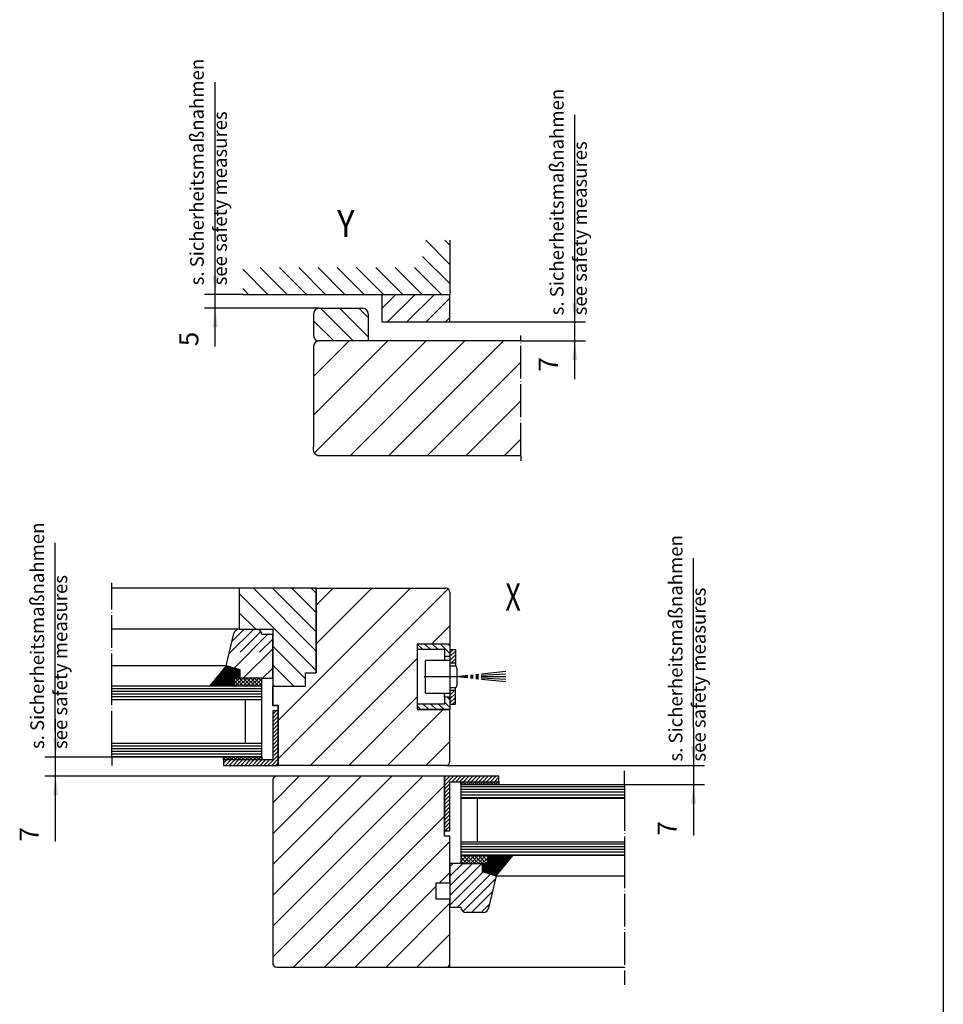
# Model space of a CAD drawing. Units: inches. Extents: x 2470 to 4829, y 1215 to 2886.
# Drawn here: x 4489 to 4828, y 1566 to 1927 of the extents above; entities that cross this region are included whole.
import ezdxf

# ---------------------------------------------------------------- set-up
doc = ezdxf.new("R2010")
doc.units = ezdxf.units.IN
for name, pattern in [('CENTER_DASH_DASH', [14, 9, -1, 1, -1, 1, -1]), ('DASHED', [15, 7, -8]), ('DOT_CENTER', [14, 12, -1, 0, -1])]:
    doc.linetypes.add(name, pattern=pattern)
doc.layers.add('1', color=7, linetype='Continuous')
doc.styles.add('CONVERTER_11', font='txt.shx', dxfattribs={"width": 0.9})
doc.styles.add('CONVERTER_13', font='txt.shx', dxfattribs={"width": 0.72})
doc.dimstyles.new('ME10_DIM_64', dxfattribs={"dimtxt": 7, "dimasz": 7, "dimexe": 4, "dimexo": 0, "dimgap": 4, "dimtad": 1, "dimdsep": 46, "dimtxsty": 'CONVERTER_11', "dimsah": 1, "dimcen": 0.09, "dimclrd": 3, "dimclre": 3, "dimclrt": 4, "dimadec": 0, "dimazin": 0, "dimtfac": 1, "dimtdec": 4, "dimtix": 1, "dimtmove": 0, "dimatfit": 3, "dimfxl": 0, "dimtolj": 1, "dimtzin": 0, "dimarcsym": 0})
doc.dimstyles.new('ME10_DIM_71', dxfattribs={"dimtxt": 7, "dimasz": 7, "dimexe": 4, "dimexo": 0, "dimgap": 4, "dimtad": 1, "dimdsep": 46, "dimtxsty": 'CONVERTER_11', "dimsah": 1, "dimcen": 0.09, "dimclrd": 3, "dimclre": 3, "dimclrt": 4, "dimadec": 0, "dimazin": 0, "dimtfac": 1, "dimtdec": 4, "dimtix": 1, "dimtmove": 0, "dimatfit": 3, "dimfxl": 0, "dimtolj": 1, "dimtzin": 0, "dimarcsym": 0})
doc.dimstyles.new('ME10_DIM_72', dxfattribs={"dimtxt": 7, "dimasz": 7, "dimexe": 4, "dimexo": 0, "dimgap": 4, "dimtad": 1, "dimdsep": 46, "dimtxsty": 'CONVERTER_13', "dimsah": 1, "dimcen": 0.09, "dimclrd": 3, "dimclre": 3, "dimclrt": 4, "dimadec": 0, "dimazin": 0, "dimtfac": 1, "dimtdec": 4, "dimtix": 1, "dimtmove": 0, "dimatfit": 3, "dimfxl": 0, "dimtolj": 1, "dimtzin": 0, "dimarcsym": 0})
doc.dimstyles.new('ME10_DIM_77', dxfattribs={"dimtxt": 7, "dimasz": 7, "dimexe": 4, "dimexo": 0, "dimgap": 4, "dimtad": 1, "dimdsep": 46, "dimtxsty": 'CONVERTER_13', "dimsah": 1, "dimcen": 0.09, "dimclrd": 3, "dimclre": 3, "dimclrt": 4, "dimadec": 0, "dimazin": 0, "dimtfac": 1, "dimtdec": 4, "dimtix": 1, "dimtmove": 0, "dimatfit": 3, "dimfxl": 0, "dimtolj": 1, "dimtzin": 0, "dimarcsym": 0})
pattern_1 = [(45, (0, 0), (-0.141421356, 0.141421356), [])]
pattern_2 = [(135, (0, 0), (6e-16, -1.41421356), []), (45, (0, 0), (-1.41421356, 1e-16), [])]
pattern_3 = [(0, (0, 0), (0, 1), [])]
pattern_4 = [(45, (0, 0), (-0.70710678, 0.70710678), [])]
pattern_5 = [(45, (1.768, -1.768), (-7.071068, 6e-16), [60, -15]), (45, (0, 0), (-7.071068, 6e-16), [])]
pattern_6 = [(135, (0, 0), (-3.535534, -3.535534), [])]
pattern_7 = [(45, (0, 0), (-7.071068, 7.071068), [])]
pattern_8 = [(135, (0, 0), (-1.4142136, -1.4142136), [])]

# ---------------------------------------------------------------- blocks, each defined once
blk = doc.blocks.new('Seitenteil__1', base_point=(4436.57, 1566.76))
at = {"layer": '1', "linetype": 'Continuous'}
h = blk.add_hatch(dxfattribs=at)
h.set_pattern_fill('_USER', scale=5, angle=135, pattern_type=0)
h.set_pattern_definition(pattern_6)
h.paths.add_polyline_path([(4597.57, 1718.77), (4569.34, 1718.77), (4569.34, 1703.77), (4581.57, 1703.77), (4581.57, 1682.77), (4593.57, 1682.77), (4593.57, 1687.77), (4597.57, 1687.77)])
h = blk.add_hatch(dxfattribs=at)
h.set_pattern_fill('_USER', scale=10, angle=45, pattern_type=0)
h.set_pattern_definition(pattern_7)
edge = h.paths.add_edge_path()
edge.add_line((4597.57, 1718.77), (4645.07, 1718.77))
edge.add_arc((4645.07, 1717.27), 1.5, 0, 90, ccw=False)
edge.add_line((4646.57, 1717.27), (4646.57, 1698.27))
edge.add_line((4646.57, 1698.27), (4634.57, 1698.27))
edge.add_line((4634.57, 1698.27), (4634.57, 1674.27))
edge.add_line((4634.57, 1674.27), (4646.57, 1674.27))
edge.add_line((4646.57, 1674.27), (4646.57, 1655.27))
edge.add_arc((4645.07, 1655.27), 1.5, 270, 360, ccw=False)
edge.add_line((4645.07, 1653.77), (4583.57, 1653.77))
edge.add_line((4583.57, 1653.77), (4583.57, 1675.77))
edge.add_line((4583.57, 1675.77), (4581.57, 1675.77))
edge.add_line((4581.57, 1675.77), (4581.57, 1682.77))
edge.add_line((4581.57, 1682.77), (4593.57, 1682.77))
edge.add_line((4593.57, 1682.77), (4593.57, 1687.77))
edge.add_line((4593.57, 1687.77), (4597.57, 1687.77))
edge.add_line((4597.57, 1687.77), (4597.57, 1718.77))
at = {"layer": '1', "linetype": 'DASHED'}
h = blk.add_hatch(dxfattribs=at)
h.set_pattern_fill('CUSTOM2', scale=5, angle=45, pattern_type=2)
h.set_pattern_definition(pattern_5)
edge = h.paths.add_edge_path()
edge.add_line((4581.57, 1692.84), (4581.57, 1701.77))
edge.add_line((4581.57, 1701.77), (4577.57, 1701.77))
edge.add_arc((4575.57, 1701.77), 2, 0, 90)
edge.add_line((4575.57, 1703.77), (4569.34, 1703.77))
edge.add_arc((4569.34, 1701.77), 2, 90, 169.2505)
edge.add_line((4567.38, 1702.14), (4564.57, 1690.32))
edge.add_line((4564.57, 1690.32), (4569.69, 1688.77))
edge.add_line((4569.69, 1688.77), (4569.69, 1685.77))
edge.add_line((4569.69, 1685.77), (4577.57, 1685.77))
edge.add_line((4577.57, 1685.77), (4581.57, 1685.77))
edge.add_line((4581.57, 1685.77), (4581.57, 1692.84))
at = {"layer": '1', "linetype": 'Continuous'}
h = blk.add_hatch(dxfattribs=at)
h.set_pattern_fill('_USER', color=3, scale=2, angle=135, pattern_type=0)
h.set_pattern_definition(pattern_8)
h.paths.add_polyline_path([(4646.57, 1698.27), (4646.57, 1696.27), (4646.57, 1693.77), (4644.57, 1693.77), (4644.57, 1696.27), (4634.57, 1696.27), (4634.57, 1698.27)])
h = blk.add_hatch(dxfattribs=at)
h.set_pattern_fill('_USER', color=3, angle=45, pattern_type=0)
h.set_pattern_definition(pattern_4)
h.paths.add_polyline_path([(4648.57, 1696.27), (4648.57, 1691.27), (4646.57, 1691.27), (4646.57, 1693.77), (4646.57, 1696.27)])
h = blk.add_hatch(dxfattribs=at)
h.set_pattern_fill('_USER', scale=0.2, angle=45, pattern_type=0)
h.set_pattern_definition(pattern_1)
h.paths.add_polyline_path([(4569.69, 1685.77), (4567.57, 1685.77), (4567.57, 1682.77), (4558.41, 1682.77), (4564.57, 1690.32), (4569.69, 1688.77)])
h = blk.add_hatch(dxfattribs=at)
h.set_pattern_fill('CUSTOM0', angle=45, pattern_type=2)
h.set_pattern_definition(pattern_2)
h.paths.add_polyline_path([(4577.57, 1682.77), (4567.57, 1682.77), (4567.57, 1685.77), (4569.69, 1685.77), (4577.57, 1685.77)])
h = blk.add_hatch(dxfattribs=at)
h.set_pattern_fill('_USER', pattern_type=0)
h.set_pattern_definition(pattern_3)
h.paths.add_polyline_path([(4522.57, 1677.77), (4571.57, 1677.77), (4577.57, 1677.77), (4577.57, 1682.77), (4567.57, 1682.77), (4558.41, 1682.77), (4522.57, 1682.77)])
h = blk.add_hatch(dxfattribs=at)
h.set_pattern_fill('_USER', color=3, angle=45, pattern_type=0)
h.set_pattern_definition(pattern_4)
h.paths.add_polyline_path([(4648.57, 1681.27), (4648.57, 1676.27), (4646.57, 1676.27), (4646.57, 1681.27)])
h = blk.add_hatch(dxfattribs=at)
h.set_pattern_fill('_USER', color=3, scale=2, angle=135, pattern_type=0)
h.set_pattern_definition(pattern_8)
h.paths.add_polyline_path([(4646.57, 1676.27), (4646.57, 1674.27), (4634.57, 1674.27), (4634.57, 1676.27), (4644.57, 1676.27), (4644.57, 1678.77), (4646.57, 1678.77)])
h = blk.add_hatch(dxfattribs=at)
h.set_pattern_fill('_USER', angle=45, pattern_type=0)
h.set_pattern_definition(pattern_4)
h.paths.add_polyline_path([(4563.57, 1653.77), (4583.57, 1653.77), (4583.57, 1673.77), (4581.57, 1673.77), (4581.57, 1655.77), (4563.57, 1655.77)])
h = blk.add_hatch(dxfattribs=at)
h.set_pattern_fill('_USER', pattern_type=0)
h.set_pattern_definition(pattern_3)
h.paths.add_polyline_path([(4522.57, 1656.77), (4577.57, 1656.77), (4577.57, 1661.77), (4571.57, 1661.77), (4522.57, 1661.77)])
h = blk.add_hatch(dxfattribs=at)
h.set_pattern_fill('CUSTOM1', angle=45, pattern_type=2)
h.set_pattern_definition(pattern_2)
h.paths.add_polyline_path([(4563.57, 1655.77), (4563.57, 1656.77), (4577.57, 1656.77), (4577.57, 1655.77)])
at = {"color": 4, "linetype": 'Continuous'}
for p, q in [((4644.57, 1693.77), (4644.57, 1692.27)), ((4644.57, 1678.77), (4644.57, 1680.27)), ((4644.57, 1679.77), (4644.57, 1678.77))]:
    blk.add_line(p, q, dxfattribs=at)
at = {"color": 3, "linetype": 'CENTER_DASH_DASH'}
for p in [(4667.07, 1688.16), (4667.07, 1687.21), (4667.07, 1684.38), (4667.07, 1685.33), (4667.07, 1686.27)]:
    blk.add_line(p, (4649.07, 1686.27), dxfattribs=at)
at = {"layer": '1', "color": 7, "linetype": 'DOT_CENTER'}
for p, q in [((4522.57, 1718.77), (4522.57, 1720.77)), ((4522.57, 1682.77), (4522.57, 1718.77)), ((4522.57, 1677.77), (4522.57, 1682.77)), ((4522.57, 1661.77), (4522.57, 1677.77)), ((4522.57, 1656.77), (4522.57, 1661.77)), ((4522.57, 1656.77), (4522.57, 1653.77))]:
    blk.add_line(p, q, dxfattribs=at)
at = {"layer": '1', "color": 4, "linetype": 'Continuous'}
for p, q in [((4569.34, 1718.77), (4522.57, 1718.77)), ((4597.57, 1718.77), (4569.34, 1718.77)), ((4569.34, 1718.77), (4569.34, 1703.77)), ((4597.57, 1687.77), (4597.57, 1718.77)), ((4597.57, 1718.77), (4645.07, 1718.77)), ((4597.57, 1718.77), (4597.57, 1687.77)), ((4597.57, 1687.77), (4597.57, 1718.77)), ((4646.57, 1717.27), (4646.57, 1698.27)), ((4569.34, 1703.77), (4522.57, 1703.77)), ((4564.57, 1690.32), (4567.38, 1702.14)), ((4569.34, 1703.77), (4575.57, 1703.77)), ((4569.34, 1703.77), (4581.57, 1703.77)), ((4581.57, 1701.77), (4577.57, 1701.77)), ((4581.57, 1703.77), (4581.57, 1682.77)), ((4581.57, 1692.84), (4581.57, 1701.77)), ((4646.57, 1698.27), (4634.57, 1698.27)), ((4634.57, 1698.27), (4634.57, 1674.27)), ((4634.57, 1698.27), (4634.57, 1696.27)), ((4646.57, 1698.27), (4634.57, 1698.27)), ((4646.57, 1698.27), (4646.57, 1696.27)), ((4644.57, 1696.27), (4634.57, 1696.27)), ((4634.57, 1696.27), (4634.57, 1676.27)), ((4644.57, 1696.27), (4644.57, 1693.77)), ((4646.57, 1696.27), (4648.57, 1696.27)), ((4646.57, 1696.27), (4646.57, 1693.77)), ((4648.57, 1696.27), (4648.57, 1691.27)), ((4581.57, 1685.77), (4581.57, 1692.84)), ((4581.57, 1692.84), (4581.57, 1675.77)), ((4637.57, 1680.27), (4637.57, 1692.27)), ((4643.72, 1692.27), (4637.57, 1692.27)), ((4646.57, 1692.27), (4643.72, 1692.27)), ((4646.57, 1693.77), (4644.57, 1693.77)), ((4646.57, 1693.77), (4646.57, 1691.27)), ((4646.57, 1692.27), (4646.57, 1691.27)), ((4646.57, 1691.27), (4646.57, 1690.27)), ((4648.57, 1691.27), (4646.57, 1691.27)), ((4646.57, 1691.27), (4646.57, 1681.27)), ((4646.57, 1691.27), (4646.57, 1690.27)), ((4648.57, 1691.27), (4648.57, 1690.21)), ((4564.57, 1690.32), (4522.57, 1690.32)), ((4564.57, 1690.32), (4558.41, 1682.77)), ((4569.69, 1688.77), (4564.57, 1690.32)), ((4569.69, 1685.77), (4569.69, 1688.77)), ((4593.57, 1687.77), (4597.57, 1687.77)), ((4593.57, 1687.77), (4597.57, 1687.77)), ((4593.57, 1682.77), (4593.57, 1687.77)), ((4593.57, 1682.77), (4593.57, 1687.77)), ((4593.57, 1687.77), (4597.57, 1687.77)), ((4646.57, 1690.27), (4646.57, 1682.27)), ((4646.57, 1690.27), (4646.57, 1682.27)), ((4646.57, 1690.27), (4648.27, 1690.27)), ((4649.07, 1689.47), (4649.07, 1686.27)), ((4569.69, 1685.77), (4567.57, 1685.77)), ((4567.57, 1685.77), (4567.57, 1682.77)), ((4577.57, 1685.77), (4569.69, 1685.77)), ((4577.57, 1685.77), (4581.57, 1685.77)), ((4577.57, 1682.77), (4577.57, 1685.77)), ((4649.07, 1686.27), (4649.07, 1683.07)), ((4558.41, 1682.77), (4522.57, 1682.77)), ((4567.57, 1682.77), (4558.41, 1682.77)), ((4577.57, 1682.77), (4567.57, 1682.77)), ((4577.57, 1677.77), (4577.57, 1682.77)), ((4581.57, 1682.77), (4593.57, 1682.77)), ((4581.57, 1682.77), (4593.57, 1682.77)), ((4581.57, 1675.77), (4581.57, 1682.77)), ((4637.57, 1680.27), (4643.72, 1680.27)), ((4643.72, 1680.27), (4646.57, 1680.27)), ((4646.57, 1682.27), (4646.57, 1681.27)), ((4646.57, 1682.27), (4646.57, 1681.42)), ((4648.27, 1682.27), (4646.57, 1682.27)), ((4648.57, 1681.27), (4646.57, 1681.27)), ((4646.57, 1681.27), (4646.57, 1680.27)), ((4646.57, 1681.27), (4646.57, 1678.77)), ((4648.57, 1681.27), (4648.57, 1682.33)), ((4648.57, 1676.27), (4648.57, 1681.27)), ((4571.57, 1677.77), (4522.57, 1677.77)), ((4571.57, 1661.77), (4571.57, 1677.77)), ((4577.57, 1677.77), (4571.57, 1677.77)), ((4577.57, 1661.77), (4577.57, 1677.77)), ((4646.57, 1678.77), (4644.57, 1678.77)), ((4644.57, 1678.77), (4644.57, 1676.27)), ((4646.57, 1678.77), (4646.57, 1676.27)), ((4581.57, 1675.77), (4583.57, 1675.77)), ((4583.57, 1675.77), (4581.57, 1675.77)), ((4581.57, 1673.77), (4581.57, 1655.77)), ((4583.57, 1673.77), (4581.57, 1673.77)), ((4583.57, 1675.77), (4583.57, 1653.77)), ((4583.57, 1653.77), (4583.57, 1675.77)), ((4583.57, 1653.77), (4583.57, 1673.77)), ((4644.57, 1676.27), (4634.57, 1676.27)), ((4634.57, 1676.27), (4634.57, 1674.27)), ((4646.57, 1674.27), (4634.57, 1674.27)), ((4634.57, 1674.27), (4646.57, 1674.27)), ((4646.57, 1676.27), (4648.57, 1676.27)), ((4646.57, 1676.27), (4646.57, 1674.27)), ((4646.57, 1674.27), (4646.57, 1674.27)), ((4646.57, 1655.27), (4646.57, 1674.27)), ((4646.57, 1674.27), (4646.57, 1674.27)), ((4571.57, 1661.77), (4522.57, 1661.77)), ((4577.57, 1661.77), (4571.57, 1661.77)), ((4577.57, 1656.77), (4577.57, 1661.77)), ((4577.57, 1656.77), (4522.57, 1656.77)), ((4563.57, 1655.77), (4563.57, 1656.77)), ((4577.57, 1656.77), (4563.57, 1656.77)), ((4563.57, 1655.77), (4563.57, 1653.77)), ((4581.57, 1655.77), (4563.57, 1655.77)), ((4577.57, 1655.77), (4563.57, 1655.77)), ((4577.57, 1656.77), (4577.57, 1655.77)), ((4563.57, 1653.77), (4583.57, 1653.77)), ((4645.07, 1653.77), (4583.57, 1653.77))]:
    blk.add_line(p, q, dxfattribs=at)
at = {"layer": '1', "color": 3, "linetype": 'DOT_CENTER'}
blk.add_line((4649.07, 1686.27), (4637.07, 1686.27), dxfattribs=at)
at = {"layer": '1', "color": 4, "linetype": 'Continuous'}
for centre, radius, start, end in [((4645.07, 1717.27), 1.5, 0, 90), ((4569.34, 1701.77), 2, 90, 169.2505), ((4575.57, 1701.77), 2, 0, 90), ((4648.27, 1689.47), 0.8, 67.9757, 90), ((4648.27, 1689.47), 0.8, 0, 67.9757), ((4648.27, 1683.07), 0.8, 270, 292.0243), ((4648.27, 1683.07), 0.8, 292.0243, 0), ((4645.07, 1655.27), 1.5, 270, 0)]:
    blk.add_arc(centre, radius, start, end, dxfattribs=at)
blk = doc.blocks.new('NSK_HB__2', base_point=(4606.57, 1581.77))
at = {"layer": '1', "linetype": 'Continuous'}
h = blk.add_hatch(dxfattribs=at)
h.set_pattern_fill('_USER', scale=8, angle=45, pattern_type=0)
h.set_pattern_definition([(45, (0, 0), (-5.656854, 5.656854), [])])
edge = h.paths.add_edge_path()
edge.add_line((4644.57, 1649.77), (4583.07, 1649.77))
edge.add_arc((4583.07, 1648.27), 1.5, 90, 180)
edge.add_line((4581.57, 1648.27), (4581.57, 1646.76))
edge.add_line((4581.57, 1646.76), (4581.57, 1644.06))
edge.add_line((4581.57, 1644.06), (4581.57, 1637.32))
edge.add_line((4581.57, 1637.32), (4581.57, 1619.22))
edge.add_line((4581.57, 1619.22), (4581.57, 1611.82))
edge.add_line((4581.57, 1611.82), (4581.57, 1581.27))
edge.add_arc((4583.07, 1581.27), 1.5, 180, 270)
edge.add_line((4583.07, 1579.77), (4646.57, 1579.77))
edge.add_line((4646.57, 1579.77), (4646.57, 1604.7))
edge.add_line((4646.57, 1604.7), (4641.57, 1604.7))
edge.add_line((4641.57, 1604.7), (4641.57, 1610.7))
edge.add_line((4641.57, 1610.7), (4646.57, 1610.7))
edge.add_line((4646.57, 1610.7), (4646.57, 1627.77))
edge.add_line((4646.57, 1627.77), (4644.57, 1627.77))
edge.add_line((4644.57, 1627.77), (4644.57, 1649.77))
h = blk.add_hatch(dxfattribs=at)
h.set_pattern_fill('_USER', angle=45, pattern_type=0)
h.set_pattern_definition(pattern_4)
h.paths.add_polyline_path([(4664.57, 1649.77), (4644.57, 1649.77), (4644.57, 1629.77), (4646.57, 1629.77), (4646.57, 1647.77), (4664.57, 1647.77)])
h = blk.add_hatch(dxfattribs=at)
h.set_pattern_fill('CUSTOM3', angle=45, pattern_type=2)
h.set_pattern_definition(pattern_2)
h.paths.add_polyline_path([(4664.57, 1647.77), (4664.57, 1646.77), (4650.57, 1646.77), (4650.57, 1647.77)])
h = blk.add_hatch(dxfattribs=at)
h.set_pattern_fill('_USER', pattern_type=0)
h.set_pattern_definition(pattern_3)
h.paths.add_polyline_path([(4710.57, 1646.77), (4650.57, 1646.77), (4650.57, 1641.77), (4656.57, 1641.77), (4710.57, 1641.77)])
h = blk.add_hatch(dxfattribs=at)
h.set_pattern_fill('_USER', pattern_type=0)
h.set_pattern_definition(pattern_3)
h.paths.add_polyline_path([(4710.57, 1625.77), (4656.57, 1625.77), (4650.57, 1625.77), (4650.57, 1620.77), (4660.57, 1620.77), (4669.72, 1620.77), (4710.57, 1620.77)])
h = blk.add_hatch(dxfattribs=at)
h.set_pattern_fill('CUSTOM4', angle=45, pattern_type=2)
h.set_pattern_definition(pattern_2)
h.paths.add_polyline_path([(4650.57, 1620.77), (4660.57, 1620.77), (4660.57, 1617.77), (4658.44, 1617.77), (4650.57, 1617.77)])
h = blk.add_hatch(dxfattribs=at)
h.set_pattern_fill('_USER', scale=0.2, angle=45, pattern_type=0)
h.set_pattern_definition(pattern_1)
h.paths.add_polyline_path([(4658.44, 1617.77), (4660.57, 1617.77), (4660.57, 1620.77), (4669.72, 1620.77), (4663.57, 1613.22), (4658.44, 1614.77)])
at = {"layer": '1', "linetype": 'DASHED'}
h = blk.add_hatch(dxfattribs=at)
h.set_pattern_fill('CUSTOM5', scale=5, angle=45, pattern_type=2)
h.set_pattern_definition(pattern_5)
edge = h.paths.add_edge_path()
edge.add_line((4646.57, 1610.7), (4646.57, 1601.77))
edge.add_line((4646.57, 1601.77), (4650.57, 1601.77))
edge.add_arc((4652.57, 1601.77), 2, 180, 270)
edge.add_line((4652.57, 1599.77), (4658.79, 1599.77))
edge.add_arc((4658.79, 1601.77), 2, 270, 349.2505)
edge.add_line((4660.75, 1601.4), (4663.57, 1613.22))
edge.add_line((4663.57, 1613.22), (4658.44, 1614.77))
edge.add_line((4658.44, 1614.77), (4658.44, 1617.77))
edge.add_line((4658.44, 1617.77), (4650.57, 1617.77))
edge.add_line((4650.57, 1617.77), (4646.57, 1617.77))
edge.add_line((4646.57, 1617.77), (4646.57, 1610.7))
at = {"layer": '1', "color": 7, "linetype": 'DOT_CENTER'}
for p, q in [((4710.57, 1646.77), (4710.57, 1651.77)), ((4710.57, 1646.77), (4710.57, 1641.77)), ((4710.57, 1641.77), (4710.57, 1625.77)), ((4710.57, 1625.77), (4710.57, 1620.77)), ((4710.57, 1620.77), (4710.57, 1573.22))]:
    blk.add_line(p, q, dxfattribs=at)
at = {"layer": '1', "color": 4, "linetype": 'Continuous'}
for p, q in [((4581.57, 1648.27), (4581.57, 1646.76)), ((4644.57, 1649.77), (4583.07, 1649.77)), ((4644.57, 1649.77), (4644.57, 1629.77)), ((4664.57, 1649.77), (4644.57, 1649.77)), ((4644.57, 1627.77), (4644.57, 1649.77)), ((4646.57, 1647.77), (4664.57, 1647.77)), ((4646.57, 1629.77), (4646.57, 1647.77)), ((4650.57, 1647.77), (4664.57, 1647.77)), ((4650.57, 1646.77), (4650.57, 1647.77)), ((4664.57, 1647.77), (4664.57, 1649.77)), ((4664.57, 1647.77), (4664.57, 1646.77)), ((4581.57, 1646.76), (4581.57, 1644.06)), ((4581.57, 1644.06), (4581.57, 1637.32)), ((4650.57, 1646.77), (4650.57, 1641.77)), ((4650.57, 1646.77), (4664.57, 1646.77)), ((4650.57, 1646.77), (4710.57, 1646.77)), ((4650.57, 1641.77), (4656.57, 1641.77)), ((4650.57, 1641.77), (4650.57, 1625.77)), ((4656.57, 1641.77), (4656.57, 1625.77)), ((4656.57, 1641.77), (4710.57, 1641.77)), ((4581.57, 1637.32), (4581.57, 1619.22)), ((4644.57, 1629.77), (4646.57, 1629.77)), ((4646.57, 1627.77), (4644.57, 1627.77)), ((4646.57, 1610.7), (4646.57, 1627.77)), ((4650.57, 1625.77), (4656.57, 1625.77)), ((4650.57, 1625.77), (4650.57, 1620.77)), ((4656.57, 1625.77), (4710.57, 1625.77)), ((4581.57, 1619.22), (4581.57, 1611.82)), ((4650.57, 1620.77), (4650.57, 1617.77)), ((4650.57, 1620.77), (4660.57, 1620.77)), ((4660.57, 1620.77), (4669.72, 1620.77)), ((4660.57, 1617.77), (4660.57, 1620.77)), ((4663.57, 1613.22), (4669.72, 1620.77)), ((4669.72, 1620.77), (4710.57, 1620.77)), ((4646.57, 1617.77), (4646.57, 1610.7)), ((4650.57, 1617.77), (4646.57, 1617.77)), ((4650.57, 1617.77), (4658.44, 1617.77)), ((4658.44, 1617.77), (4660.57, 1617.77)), ((4658.44, 1617.77), (4658.44, 1614.77)), ((4581.57, 1611.82), (4581.57, 1581.27)), ((4658.44, 1614.77), (4663.57, 1613.22)), ((4663.57, 1613.22), (4660.75, 1601.4)), ((4663.57, 1613.22), (4710.57, 1613.22)), ((4641.57, 1610.7), (4646.57, 1610.7)), ((4641.57, 1604.7), (4641.57, 1610.7)), ((4646.57, 1610.7), (4646.57, 1601.77)), ((4646.57, 1604.7), (4641.57, 1604.7)), ((4646.57, 1579.77), (4646.57, 1604.7)), ((4646.57, 1601.77), (4650.57, 1601.77)), ((4658.79, 1599.77), (4652.57, 1599.77)), ((4583.07, 1579.77), (4646.57, 1579.77)), ((4646.57, 1579.77), (4710.57, 1579.77))]:
    blk.add_line(p, q, dxfattribs=at)
for centre, radius, start, end in [((4583.07, 1648.27), 1.5, 90, 180), ((4652.57, 1601.77), 2, 180, 270), ((4658.79, 1601.77), 2, 270, 349.2505), ((4583.07, 1581.27), 1.5, 180, 270)]:
    blk.add_arc(centre, radius, start, end, dxfattribs=at)
blk = doc.blocks.new('NSK_HA__3', base_point=(4576.57, 1704.49))
at = {"layer": '1', "linetype": 'Continuous'}
h = blk.add_hatch(dxfattribs=at)
h.set_pattern_fill('_USER', scale=5, angle=135, pattern_type=0)
h.set_pattern_definition(pattern_6)
edge = h.paths.add_edge_path()
edge.add_arc((4598.57, 1819.49), 2, 90, 180)
edge.add_line((4596.57, 1819.49), (4596.57, 1811.49))
edge.add_arc((4598.57, 1811.49), 2, 180, 270)
edge.add_line((4598.57, 1809.49), (4616.57, 1809.49))
edge.add_line((4616.57, 1809.49), (4616.57, 1819.49))
edge.add_arc((4614.57, 1819.49), 2, 0, 90)
edge.add_line((4614.57, 1821.49), (4598.57, 1821.49))
h = blk.add_hatch(dxfattribs=at)
h.set_pattern_fill('_USER', scale=10, angle=45, pattern_type=0)
h.set_pattern_definition(pattern_7)
edge = h.paths.add_edge_path()
edge.add_line((4646.57, 1809.49), (4616.57, 1809.49))
edge.add_line((4616.57, 1809.49), (4598.57, 1809.49))
edge.add_arc((4598.57, 1807.49), 2, 90, 180)
edge.add_line((4596.57, 1807.49), (4596.57, 1770.99))
edge.add_arc((4599.07, 1769.99), 2.69, 158.1986, 248.1986)
edge.add_line((4598.07, 1767.49), (4672.57, 1767.49))
edge.add_line((4672.57, 1767.49), (4672.57, 1809.49))
edge.add_line((4672.57, 1809.49), (4646.57, 1809.49))
at = {"layer": '1', "color": 4, "linetype": 'Continuous'}
for p, q in [((4598.57, 1821.49), (4614.57, 1821.49)), ((4596.57, 1819.49), (4596.57, 1811.49)), ((4616.57, 1819.49), (4616.57, 1809.49)), ((4596.57, 1807.49), (4596.57, 1770.99)), ((4616.57, 1809.49), (4598.57, 1809.49)), ((4646.57, 1809.49), (4616.57, 1809.49)), ((4672.57, 1809.49), (4646.57, 1809.49)), ((4598.07, 1767.49), (4672.57, 1767.49))]:
    blk.add_line(p, q, dxfattribs=at)
at = {"layer": '1', "color": 7, "linetype": 'DOT_CENTER'}
for p, q in [((4672.57, 1809.49), (4672.57, 1811.49)), ((4672.57, 1767.49), (4672.57, 1809.49)), ((4672.57, 1767.49), (4672.57, 1765.49))]:
    blk.add_line(p, q, dxfattribs=at)
at = {"layer": '1', "color": 4, "linetype": 'Continuous'}
for centre, radius, start, end in [((4598.57, 1819.49), 2, 90, 180), ((4614.57, 1819.49), 2, 0, 90), ((4598.57, 1811.49), 2, 180, 270), ((4598.57, 1807.49), 2, 90, 180), ((4599.07, 1769.99), 2.69, 158.1986, 248.1986)]:
    blk.add_arc(centre, radius, start, end, dxfattribs=at)
blk = doc.blocks.new('a0kl', base_point=(1495.76, 607.61))
at = {"color": 2, "linetype": 'Continuous'}
blk.add_line((2500.76, 1438.61), (2500.76, 607.61), dxfattribs=at)
blk = doc.blocks.new('rahmen', base_point=(2643.52, 1215.22))
at = {"layer": '1', "xscale": 2, "yscale": 2, "zscale": 2}
blk.add_blockref('a0kl', (2817.52, 1215.22), dxfattribs=at)
blk = doc.blocks.new('*D143')
at = {"layer": '1', "color": 3, "linetype": 'Continuous'}
for p, q in [((4560.5, 1826.49), (4560.5, 1840.49)), ((4570.57, 1826.49), (4556.5, 1826.49)), ((4560.5, 1821.49), (4560.5, 1826.49)), ((4598.57, 1821.49), (4556.5, 1821.49)), ((4560.5, 1807.49), (4560.5, 1821.49))]:
    blk.add_line(p, q, dxfattribs=at)
at = {"layer": '1', "color": 3}
for points in [[(4559.58, 1833.49), (4561.42, 1833.49), (4560.5, 1826.49)], [(4561.42, 1814.49), (4559.58, 1814.49), (4560.5, 1821.49)]]:
    blk.add_solid(points, dxfattribs=at)
at = {"layer": '1', "color": 4, "insert": (4556.5, 1807.58), "char_height": 7, "attachment_point": 7, "rotation": 90, "line_spacing_factor": 0.60024, "style": 'CONVERTER_11'}
blk.add_mtext('5', dxfattribs=at)
blk = doc.blocks.new('*D150')
at = {"layer": '1', "color": 3, "linetype": 'Continuous'}
for p, q in [((4501.97, 1656.77), (4501.97, 1670.77)), ((4522.57, 1656.77), (4497.97, 1656.77)), ((4501.97, 1649.77), (4501.97, 1656.77)), ((4583.07, 1649.77), (4497.97, 1649.77)), ((4501.97, 1625.83), (4501.97, 1649.77))]:
    blk.add_line(p, q, dxfattribs=at)
at = {"layer": '1', "color": 3}
for points in [[(4501.05, 1663.77), (4502.89, 1663.77), (4501.97, 1656.77)], [(4502.89, 1642.77), (4501.05, 1642.77), (4501.97, 1649.77)]]:
    blk.add_solid(points, dxfattribs=at)
at = {"layer": '1', "color": 4, "insert": (4497.97, 1625.83), "char_height": 7, "attachment_point": 7, "rotation": 90, "line_spacing_factor": 0.60024, "style": 'CONVERTER_11'}
blk.add_mtext('7', dxfattribs=at)
blk = doc.blocks.new('*D151')
at = {"layer": '1', "color": 3, "linetype": 'Continuous'}
for p, q in [((4735.94, 1667.77), (4735.94, 1653.77)), ((4645.07, 1653.77), (4739.94, 1653.77)), ((4735.94, 1653.77), (4735.94, 1646.77)), ((4710.57, 1646.77), (4739.94, 1646.77)), ((4735.94, 1646.77), (4735.94, 1627.99))]:
    blk.add_line(p, q, dxfattribs=at)
at = {"layer": '1', "color": 3}
for points in [[(4735.02, 1660.77), (4736.86, 1660.77), (4735.94, 1653.77)], [(4736.86, 1639.77), (4735.02, 1639.77), (4735.94, 1646.77)]]:
    blk.add_solid(points, dxfattribs=at)
at = {"layer": '1', "color": 4, "insert": (4731.94, 1627.99), "char_height": 7, "attachment_point": 7, "rotation": 90, "line_spacing_factor": 0.60024, "style": 'CONVERTER_13'}
blk.add_mtext('7', dxfattribs=at)
blk = doc.blocks.new('*D156')
at = {"layer": '1', "color": 3, "linetype": 'Continuous'}
for p, q in [((4692.34, 1816.49), (4692.34, 1830.49)), ((4646.57, 1816.49), (4696.34, 1816.49)), ((4692.34, 1809.49), (4692.34, 1816.49)), ((4672.57, 1809.49), (4696.34, 1809.49)), ((4692.34, 1795.49), (4692.34, 1809.49))]:
    blk.add_line(p, q, dxfattribs=at)
at = {"layer": '1', "color": 3}
for points in [[(4691.42, 1823.49), (4693.26, 1823.49), (4692.34, 1816.49)], [(4693.26, 1802.49), (4691.42, 1802.49), (4692.34, 1809.49)]]:
    blk.add_solid(points, dxfattribs=at)
at = {"layer": '1', "color": 4, "insert": (4688.34, 1798.27), "char_height": 7, "attachment_point": 7, "rotation": 90, "line_spacing_factor": 0.60024, "style": 'CONVERTER_13'}
blk.add_mtext('7', dxfattribs=at)

msp = doc.modelspace()

# ---------------------------------------------------------------- hatches: boundary and pattern name
at = {"layer": '1', "linetype": 'Continuous'}
h = msp.add_hatch(dxfattribs=at)
h.set_pattern_fill('_USER', scale=5, angle=135, pattern_type=0)
h.set_pattern_definition(pattern_6)
h.paths.add_polyline_path([(4646.565, 1826.486), (4621.565, 1826.486), (4570.565, 1826.486), (4570.565, 1836.486), (4636.565, 1836.486), (4636.565, 1846.486), (4646.565, 1846.486)])
h = msp.add_hatch(dxfattribs=at)
h.set_pattern_fill('_USER', scale=5, angle=45, pattern_type=0)
h.set_pattern_definition([(45, (0, 0), (-3.535534, 3.535534), [])])
h.paths.add_polyline_path([(4646.565, 1826.486), (4621.565, 1826.486), (4621.565, 1816.486), (4646.565, 1816.486)])

# ---------------------------------------------------------------- linework, layer by layer
at = {"layer": '1', "color": 3, "linetype": 'Continuous'}
for p, q in [((4560.499, 1840.486), (4560.499, 1904.486)), ((4692.325, 1828.486), (4692.325, 1892.486)), ((4501.761, 1666.376), (4501.761, 1735.376)), ((4735.899, 1667.769), (4735.899, 1729.769))]:
    msp.add_line(p, q, dxfattribs=at)
at = {"layer": '1', "color": 2, "linetype": 'Continuous'}
for p, q in [((4646.565, 1846.486), (4646.565, 1826.486)), ((4621.565, 1826.486), (4570.565, 1826.486)), ((4646.565, 1826.486), (4621.565, 1826.486)), ((4621.565, 1826.486), (4621.565, 1816.486)), ((4646.565, 1816.486), (4646.565, 1826.486)), ((4621.565, 1816.486), (4646.565, 1816.486))]:
    msp.add_line(p, q, dxfattribs=at)

# ---------------------------------------------------------------- block references
msp.add_blockref('rahmen', (2643.52, 1215.22))
at = {"layer": '1'}
for name, p in [('NSK_HA__3', (4576.565, 1704.486)), ('Seitenteil__1', (4436.565, 1566.765)), ('NSK_HB__2', (4606.565, 1581.769))]:
    msp.add_blockref(name, p, dxfattribs=at)

# ---------------------------------------------------------------- texts
at = {"layer": '1', "color": 2}
for s, style, width, p in [('Y', 'CONVERTER_11', 0.9, (4605.14, 1847.61)), ('X', 'CONVERTER_13', 0.72, (4666.914, 1710.549))]:
    msp.add_text(s, height=10, dxfattribs=dict(at, style=style, width=width)).set_placement(p)
at = {"layer": '1', "color": 3, "char_height": 5, "attachment_point": 7, "rotation": 90, "line_spacing_factor": 1.020408, "style": 'CONVERTER_13'}
for insert in [(4566.346, 1829.911), (4698.346, 1818.911), (4507.781, 1659.769), (4741.92, 1655.162)]:
    msp.add_mtext('s. Sicherheitsmaßnahmen\\Psee safety measures', dxfattribs=dict(at, insert=insert))

# ---------------------------------------------------------------- dimensions: what is measured, and where the dimension line sits
at = {"layer": '1'}
for base, p1, p2, dimstyle, picture, middle in [((4560.499, 1821.486), (4570.565, 1826.486), (4598.565, 1821.486), 'ME10_DIM_64', '*D143', (4552.999, 1809.677)), ((4692.343, 1809.486), (4646.565, 1816.486), (4672.565, 1809.486), 'ME10_DIM_77', '*D156', (4684.843, 1799.953)), ((4501.971, 1649.769), (4522.565, 1656.769), (4583.065, 1649.769), 'ME10_DIM_71', '*D150', (4494.471, 1627.935)), ((4735.942, 1653.769), (4710.565, 1646.769), (4645.065, 1653.769), 'ME10_DIM_72', '*D151', (4728.442, 1629.674))]:
    dim = msp.add_linear_dim(base=base, p1=p1, p2=p2, angle=90, dimstyle=dimstyle, dxfattribs=at)
    dim.commit()
    dim.dimension.update_dxf_attribs({"geometry": picture, "text_midpoint": middle, "text_rotation": 90})

doc.saveas('drawing.dxf')
